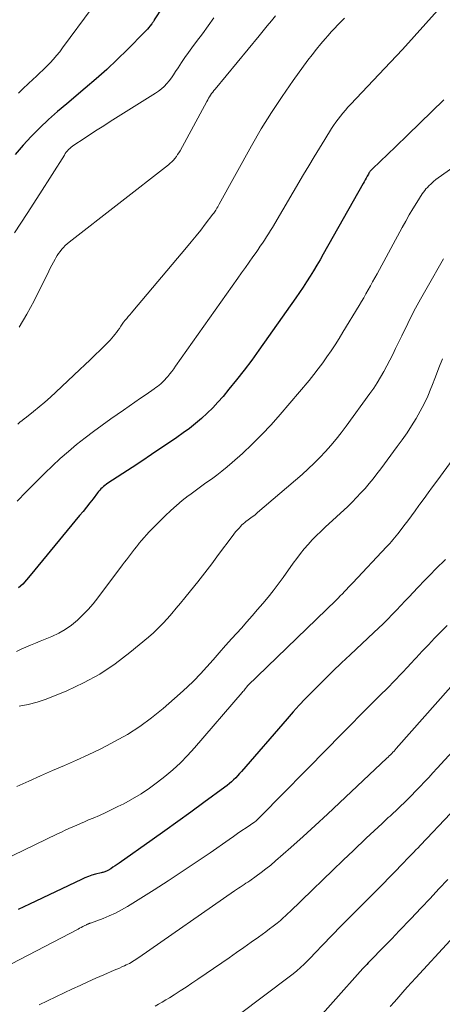
# Model space of a CAD drawing. Units: feet. Extents: x 1924999 to 1930005, y 495678 to 500008.
# Drawn here: x 1926383 to 1926438, y 497025 to 497155 of the extents above; entities that cross this region are included whole.
import ezdxf

# ---------------------------------------------------------------- set-up
doc = ezdxf.new("R2010")
doc.units = ezdxf.units.FT
doc.header["$LTSCALE"] = 100
doc.header["$MEASUREMENT"] = 0
doc.layers.add('CONTOUR INDEX', color=32, linetype='Continuous', lineweight=25)
doc.layers.add('CONTOUR INTERMEDIATE', color=40, linetype='Continuous', lineweight=15)

msp = doc.modelspace()

# ---------------------------------------------------------------- linework, layer by layer
at = {"layer": 'CONTOUR INDEX', "flags": 128}
for points, elevation in [([(1926405.83, 497162.84), (1926400.37, 497154.47), (1926400.33, 497154.4), (1926400.29, 497154.34), (1926400.25, 497154.28), (1926400.21, 497154.22), (1926400.16, 497154.15), (1926400.12, 497154.09), (1926400.07, 497154.03), (1926400.03, 497153.97), (1926399.8, 497153.68), (1926399.63, 497153.47), (1926399.46, 497153.27), (1926399.28, 497153.08), (1926399.1, 497152.89), (1926396.84, 497150.59), (1926395.5, 497149.27), (1926394.14, 497147.98), (1926392.74, 497146.74), (1926391.32, 497145.52), (1926388.89, 497143.5), (1926387.68, 497142.47), (1926386.51, 497141.42), (1926385.36, 497140.33), (1926384.24, 497139.21), (1926383.16, 497138.05), (1926382.13, 497136.85)], 820), ([(1926438.35, 497144.01), (1926436.77, 497142.47), (1926435.19, 497140.93), (1926433.6, 497139.4), (1926432.01, 497137.86), (1926428.97, 497134.96), (1926428.9, 497134.88), (1926428.82, 497134.8), (1926428.75, 497134.72), (1926428.69, 497134.64), (1926428.62, 497134.55), (1926428.56, 497134.46), (1926428.5, 497134.37), (1926428.45, 497134.28), (1926428.29, 497133.99), (1926428.15, 497133.75), (1926428.02, 497133.51), (1926427.89, 497133.27), (1926427.75, 497133.03), (1926422.52, 497123.78), (1926422.1, 497123.05), (1926421.67, 497122.32), (1926421.24, 497121.59), (1926420.79, 497120.87), (1926420.34, 497120.16), (1926419.88, 497119.45), (1926419.41, 497118.75), (1926418.93, 497118.05), (1926414.09, 497111.2), (1926413.14, 497109.89), (1926412.17, 497108.59), (1926411.17, 497107.32), (1926410.15, 497106.06), (1926409.39, 497105.14), (1926408.72, 497104.37), (1926408.03, 497103.63), (1926407.3, 497102.92), (1926406.55, 497102.23), (1926405.77, 497101.58), (1926404.97, 497100.94), (1926404.15, 497100.34), (1926403.32, 497099.75), (1926402.5, 497099.19), (1926401.24, 497098.35), (1926399.98, 497097.5), (1926398.72, 497096.66), (1926397.45, 497095.83), (1926394.29, 497093.75), (1926394.09, 497093.61), (1926393.9, 497093.47), (1926393.72, 497093.32), (1926393.54, 497093.16), (1926393.37, 497093), (1926393.21, 497092.83), (1926393.05, 497092.65), (1926392.9, 497092.47), (1926392.33, 497091.72), (1926391.9, 497091.16), (1926391.47, 497090.6), (1926391.02, 497090.05), (1926390.58, 497089.5), (1926384.11, 497081.65), (1926383.62, 497081.08), (1926383.11, 497080.53), (1926382.56, 497080.02)], 800), ([(1926438.55, 497083.76), (1926437.31, 497082.53), (1926436.54, 497081.75), (1926435.76, 497080.95), (1926435, 497080.15), (1926434.23, 497079.35), (1926433.87, 497078.96), (1926433.29, 497078.35), (1926432.72, 497077.74), (1926432.14, 497077.13), (1926431.56, 497076.53), (1926430.98, 497075.93), (1926430.38, 497075.33), (1926429.78, 497074.75), (1926429.17, 497074.17), (1926426.05, 497071.27), (1926424.91, 497070.19), (1926423.77, 497069.1), (1926422.65, 497068), (1926421.54, 497066.9), (1926420.98, 497066.34), (1926420.16, 497065.49), (1926419.35, 497064.64), (1926418.56, 497063.77), (1926417.78, 497062.89), (1926411.8, 497055.97), (1926411.55, 497055.69), (1926411.3, 497055.41), (1926411.04, 497055.15), (1926410.77, 497054.88), (1926410.49, 497054.63), (1926410.21, 497054.39), (1926409.92, 497054.15), (1926409.62, 497053.92), (1926406.86, 497051.89), (1926405.17, 497050.65), (1926403.47, 497049.42), (1926401.77, 497048.21), (1926400.07, 497046.99), (1926395.78, 497043.97), (1926395.5, 497043.78), (1926395.22, 497043.59), (1926394.94, 497043.41), (1926394.66, 497043.23), (1926394.29, 497043), (1926394.19, 497042.94), (1926394.09, 497042.89), (1926393.98, 497042.84), (1926393.87, 497042.81), (1926393.75, 497042.77), (1926393.64, 497042.74), (1926393.53, 497042.71), (1926393.41, 497042.68), (1926392.67, 497042.5), (1926392.19, 497042.36), (1926391.72, 497042.21), (1926391.25, 497042.03), (1926390.8, 497041.83), (1926384, 497038.57), (1926382.53, 497037.86)], 780), ([(1926438.86, 497041.82), (1926437.69, 497040.57), (1926436.53, 497039.33), (1926435.36, 497038.08), (1926434, 497036.65), (1926433.5, 497036.13), (1926433.01, 497035.6), (1926432.5, 497035.08), (1926432, 497034.56), (1926431.5, 497034.04), (1926430.99, 497033.52), (1926430.49, 497033), (1926429.98, 497032.49), (1926429.1, 497031.59), (1926428.93, 497031.41), (1926428.75, 497031.23), (1926428.58, 497031.05), (1926428.41, 497030.87), (1926428.24, 497030.69), (1926428.07, 497030.5), (1926427.9, 497030.32), (1926427.73, 497030.13), (1926419.92, 497021.41)], 760)]:
    msp.add_lwpolyline(points, dxfattribs=dict(at, elevation=elevation))
at = {"layer": 'CONTOUR INTERMEDIATE', "flags": 128}
for points, elevation in [([(1926392.21, 497156.04), (1926388.35, 497150.82), (1926387.96, 497150.31), (1926387.55, 497149.81), (1926387.13, 497149.33), (1926386.7, 497148.85), (1926386.25, 497148.39), (1926385.79, 497147.94), (1926385.33, 497147.49), (1926384.86, 497147.06), (1926384.48, 497146.72), (1926383.82, 497146.11), (1926383.18, 497145.49), (1926382.55, 497144.86)], 824), ([(1926408.17, 497154.77), (1926407.42, 497153.72), (1926406.67, 497152.67), (1926405.9, 497151.63), (1926405.31, 497150.83), (1926404.85, 497150.19), (1926404.39, 497149.54), (1926403.94, 497148.88), (1926403.5, 497148.21), (1926403.17, 497147.7), (1926402.89, 497147.3), (1926402.61, 497146.9), (1926402.31, 497146.51), (1926402, 497146.13), (1926401.67, 497145.77), (1926401.32, 497145.43), (1926400.94, 497145.13), (1926400.54, 497144.86), (1926394.6, 497141.16), (1926393.73, 497140.61), (1926392.87, 497140.06), (1926392.01, 497139.51), (1926391.15, 497138.94), (1926389.82, 497138.06), (1926389.64, 497137.93), (1926389.46, 497137.79), (1926389.29, 497137.64), (1926389.13, 497137.48), (1926388.98, 497137.31), (1926388.83, 497137.14), (1926388.7, 497136.96), (1926388.57, 497136.77), (1926385.35, 497131.68), (1926383.69, 497129.11), (1926382.02, 497126.55)], 816), ([(1926437.51, 497155.72), (1926435.99, 497154), (1926434.46, 497152.3), (1926432.91, 497150.62), (1926431.35, 497148.94), (1926426.1, 497143.39), (1926425.76, 497143.02), (1926425.43, 497142.64), (1926425.1, 497142.26), (1926424.78, 497141.87), (1926424.47, 497141.47), (1926424.18, 497141.07), (1926423.89, 497140.65), (1926423.62, 497140.23), (1926422.73, 497138.81), (1926422.03, 497137.67), (1926421.33, 497136.52), (1926420.64, 497135.37), (1926419.95, 497134.22), (1926415.85, 497127.29), (1926415.6, 497126.87), (1926415.34, 497126.45), (1926415.08, 497126.03), (1926414.81, 497125.62), (1926414.54, 497125.21), (1926414.27, 497124.81), (1926413.99, 497124.4), (1926413.71, 497124), (1926413.29, 497123.42), (1926412.8, 497122.72), (1926412.31, 497122.03), (1926411.82, 497121.33), (1926411.33, 497120.64), (1926403.15, 497109.08), (1926402.91, 497108.75), (1926402.66, 497108.41), (1926402.4, 497108.08), (1926402.14, 497107.76), (1926401.94, 497107.52), (1926401.77, 497107.32), (1926401.59, 497107.13), (1926401.4, 497106.94), (1926401.21, 497106.77), (1926401, 497106.6), (1926400.8, 497106.43), (1926400.58, 497106.28), (1926400.37, 497106.12), (1926399.31, 497105.4), (1926398.57, 497104.88), (1926397.82, 497104.37), (1926397.08, 497103.85), (1926396.33, 497103.33), (1926394.68, 497102.18), (1926393.53, 497101.36), (1926392.4, 497100.53), (1926391.28, 497099.68), (1926390.18, 497098.81), (1926389.1, 497097.92), (1926388.04, 497097), (1926387.01, 497096.04), (1926386, 497095.06), (1926383.58, 497092.61), (1926382.38, 497091.41)], 804), ([(1926425.3, 497154.72), (1926424.86, 497154.27), (1926424.43, 497153.82), (1926424, 497153.37), (1926423.58, 497152.91), (1926423.16, 497152.44), (1926422.79, 497152.02), (1926422.2, 497151.33), (1926421.62, 497150.63), (1926421.07, 497149.92), (1926420.52, 497149.19), (1926418.59, 497146.54), (1926417.13, 497144.46), (1926415.73, 497142.34), (1926414.4, 497140.18), (1926413.13, 497137.97), (1926408.89, 497130.33), (1926408.79, 497130.15), (1926408.69, 497129.97), (1926408.58, 497129.8), (1926408.48, 497129.62), (1926408.44, 497129.56), (1926408.35, 497129.42), (1926408.25, 497129.28), (1926408.16, 497129.15), (1926408.06, 497129.01), (1926407.06, 497127.72), (1926406.46, 497126.94), (1926405.85, 497126.17), (1926405.22, 497125.41), (1926404.6, 497124.65), (1926397.57, 497116.31), (1926397.36, 497116.07), (1926397.16, 497115.83), (1926396.95, 497115.59), (1926396.75, 497115.35), (1926396.55, 497115.11), (1926396.35, 497114.86), (1926396.17, 497114.61), (1926395.99, 497114.35), (1926395.79, 497114.05), (1926395.6, 497113.78), (1926395.41, 497113.52), (1926395.21, 497113.26), (1926395.01, 497113.01), (1926394.8, 497112.76), (1926394.59, 497112.51), (1926394.37, 497112.28), (1926394.14, 497112.05), (1926393.27, 497111.21), (1926392.6, 497110.56), (1926391.94, 497109.92), (1926391.26, 497109.27), (1926390.59, 497108.64), (1926387.46, 497105.68), (1926386.75, 497105.03), (1926386.03, 497104.39), (1926385.29, 497103.77), (1926384.54, 497103.16), (1926383.6, 497102.42), (1926383.31, 497102.19), (1926383.03, 497101.97), (1926382.75, 497101.74), (1926382.47, 497101.51)], 808), ([(1926416.25, 497155.02), (1926415.72, 497154.36), (1926415.19, 497153.71), (1926414.66, 497153.06), (1926414.12, 497152.41), (1926408.33, 497145.4), (1926408.18, 497145.21), (1926408.03, 497145.02), (1926407.89, 497144.82), (1926407.75, 497144.62), (1926407.62, 497144.41), (1926407.49, 497144.2), (1926407.37, 497143.99), (1926407.25, 497143.78), (1926403.74, 497137.33), (1926403.59, 497137.07), (1926403.43, 497136.82), (1926403.26, 497136.57), (1926403.08, 497136.33), (1926402.88, 497136.1), (1926402.67, 497135.88), (1926402.45, 497135.68), (1926402.22, 497135.48), (1926389.19, 497125.35), (1926388.93, 497125.13), (1926388.68, 497124.9), (1926388.45, 497124.66), (1926388.22, 497124.41), (1926388.01, 497124.14), (1926387.81, 497123.87), (1926387.63, 497123.58), (1926387.46, 497123.29), (1926387.36, 497123.11), (1926387.15, 497122.72), (1926386.94, 497122.33), (1926386.73, 497121.93), (1926386.53, 497121.54), (1926384.61, 497117.66), (1926383.67, 497115.91), (1926382.66, 497114.19)], 812), ([(1926444.54, 497138.69), (1926437.61, 497133.78), (1926437.28, 497133.54), (1926436.97, 497133.28), (1926436.67, 497133.01), (1926436.37, 497132.72), (1926436.18, 497132.52), (1926436, 497132.32), (1926435.83, 497132.12), (1926435.67, 497131.9), (1926435.51, 497131.68), (1926434.79, 497130.54), (1926434.29, 497129.73), (1926433.81, 497128.92), (1926433.34, 497128.1), (1926432.88, 497127.28), (1926429.58, 497121.2), (1926429.29, 497120.68), (1926429, 497120.15), (1926428.71, 497119.63), (1926428.42, 497119.11), (1926428.13, 497118.59), (1926427.83, 497118.07), (1926427.52, 497117.55), (1926427.22, 497117.04), (1926425.11, 497113.55), (1926424.6, 497112.72), (1926424.08, 497111.91), (1926423.55, 497111.1), (1926423.01, 497110.3), (1926422.45, 497109.51), (1926421.87, 497108.74), (1926421.27, 497107.98), (1926420.66, 497107.23), (1926416.86, 497102.75), (1926415.69, 497101.41), (1926414.48, 497100.12), (1926413.22, 497098.87), (1926411.92, 497097.66), (1926410.57, 497096.45), (1926409.91, 497095.88), (1926409.24, 497095.33), (1926408.55, 497094.8), (1926407.85, 497094.29), (1926407.14, 497093.79), (1926406.43, 497093.28), (1926405.72, 497092.77), (1926405.02, 497092.25), (1926404.82, 497092.1), (1926404.03, 497091.49), (1926403.27, 497090.85), (1926402.53, 497090.18), (1926401.81, 497089.49), (1926399.7, 497087.36), (1926399.36, 497087), (1926399.02, 497086.63), (1926398.69, 497086.26), (1926398.37, 497085.88), (1926398.28, 497085.77), (1926398.02, 497085.43), (1926397.75, 497085.1), (1926397.49, 497084.76), (1926397.23, 497084.42), (1926396.97, 497084.07), (1926396.71, 497083.73), (1926396.45, 497083.39), (1926396.2, 497083.05), (1926392.98, 497078.74), (1926392.35, 497077.96), (1926391.7, 497077.2), (1926391, 497076.48), (1926390.28, 497075.78), (1926389.51, 497075.16), (1926388.7, 497074.58), (1926387.83, 497074.1), (1926386.93, 497073.68), (1926386.04, 497073.32), (1926385.41, 497073.06), (1926384.78, 497072.8), (1926384.14, 497072.54), (1926383.51, 497072.28), (1926382.89, 497071.99), (1926382.28, 497071.69)], 796), ([(1926438.31, 497123.18), (1926436.14, 497119.42), (1926435.26, 497117.86), (1926434.41, 497116.29), (1926433.6, 497114.7), (1926432.82, 497113.09), (1926432.02, 497111.4), (1926431.65, 497110.63), (1926431.27, 497109.87), (1926430.88, 497109.12), (1926430.47, 497108.38), (1926430.05, 497107.64), (1926429.61, 497106.92), (1926429.14, 497106.21), (1926428.65, 497105.52), (1926425.53, 497101.23), (1926424.88, 497100.37), (1926424.22, 497099.53), (1926423.53, 497098.71), (1926422.82, 497097.9), (1926422.09, 497097.12), (1926421.33, 497096.36), (1926420.55, 497095.63), (1926419.75, 497094.91), (1926413.92, 497089.91), (1926413.75, 497089.77), (1926413.58, 497089.62), (1926413.4, 497089.49), (1926413.22, 497089.35), (1926413.03, 497089.22), (1926412.85, 497089.09), (1926412.67, 497088.96), (1926412.49, 497088.82), (1926412.43, 497088.78), (1926412.23, 497088.62), (1926412.04, 497088.45), (1926411.85, 497088.28), (1926411.67, 497088.09), (1926411.52, 497087.92), (1926411.27, 497087.64), (1926411.03, 497087.36), (1926410.79, 497087.07), (1926410.57, 497086.78), (1926408.8, 497084.39), (1926407.9, 497083.19), (1926406.99, 497082.01), (1926406.07, 497080.83), (1926405.13, 497079.66), (1926404.36, 497078.71), (1926403.8, 497078.03), (1926403.24, 497077.36), (1926402.67, 497076.69), (1926402.09, 497076.02), (1926401.5, 497075.38), (1926400.89, 497074.75), (1926400.25, 497074.15), (1926399.59, 497073.57), (1926397.18, 497071.55), (1926395.25, 497070.07), (1926393.24, 497068.72), (1926391.1, 497067.57), (1926388.89, 497066.55), (1926386.18, 497065.44), (1926385.02, 497065.04), (1926383.84, 497064.73), (1926382.63, 497064.54)], 792), ([(1926438.17, 497110.05), (1926437.7, 497108.87), (1926437.24, 497107.68), (1926436.77, 497106.49), (1926436.65, 497106.18), (1926436.22, 497105.16), (1926435.76, 497104.16), (1926435.25, 497103.19), (1926434.7, 497102.23), (1926434.11, 497101.29), (1926433.51, 497100.37), (1926432.88, 497099.46), (1926432.24, 497098.57), (1926430.06, 497095.64), (1926429.57, 497094.99), (1926429.06, 497094.34), (1926428.54, 497093.71), (1926428.01, 497093.08), (1926427.46, 497092.47), (1926426.9, 497091.87), (1926426.32, 497091.29), (1926425.73, 497090.72), (1926422.77, 497087.99), (1926422.2, 497087.44), (1926421.63, 497086.89), (1926421.09, 497086.32), (1926420.55, 497085.73), (1926420.04, 497085.13), (1926419.53, 497084.53), (1926419.05, 497083.9), (1926418.58, 497083.26), (1926417.25, 497081.38), (1926416.62, 497080.51), (1926415.97, 497079.66), (1926415.3, 497078.82), (1926414.61, 497078), (1926413.91, 497077.18), (1926413.21, 497076.37), (1926412.5, 497075.57), (1926411.79, 497074.77), (1926410.54, 497073.38), (1926409.72, 497072.46), (1926408.89, 497071.54), (1926408.08, 497070.61), (1926407.26, 497069.68), (1926406.43, 497068.76), (1926405.57, 497067.87), (1926404.68, 497067.02), (1926403.76, 497066.18), (1926401.51, 497064.21), (1926400.01, 497063), (1926398.47, 497061.86), (1926396.85, 497060.83), (1926395.17, 497059.88), (1926394.77, 497059.68), (1926393.25, 497058.91), (1926391.71, 497058.16), (1926390.16, 497057.45), (1926388.6, 497056.77), (1926387.03, 497056.1), (1926385.46, 497055.42), (1926383.91, 497054.72), (1926382.35, 497054.01)], 788), ([(1926439.55, 497096.95), (1926437.4, 497094.02), (1926436.85, 497093.26), (1926436.29, 497092.51), (1926435.75, 497091.75), (1926435.2, 497090.99), (1926435.07, 497090.81), (1926434.58, 497090.14), (1926434.09, 497089.47), (1926433.6, 497088.81), (1926433.1, 497088.15), (1926432.5, 497087.35), (1926432.3, 497087.1), (1926432.09, 497086.84), (1926431.89, 497086.6), (1926431.67, 497086.35), (1926431.46, 497086.11), (1926431.24, 497085.87), (1926431.02, 497085.63), (1926430.8, 497085.4), (1926426.39, 497080.7), (1926426.12, 497080.41), (1926425.85, 497080.12), (1926425.58, 497079.84), (1926425.31, 497079.55), (1926425.04, 497079.27), (1926424.76, 497078.98), (1926424.49, 497078.7), (1926424.21, 497078.43), (1926412.6, 497067.18), (1926412.5, 497067.07), (1926412.28, 497066.8), (1926412.19, 497066.68), (1926412.09, 497066.56), (1926412, 497066.45), (1926411.9, 497066.33), (1926405.65, 497059.06), (1926404.74, 497058.06), (1926403.79, 497057.1), (1926402.79, 497056.2), (1926401.76, 497055.33), (1926400.78, 497054.56), (1926399.73, 497053.78), (1926398.64, 497053.04), (1926397.51, 497052.37), (1926396.36, 497051.74), (1926395.6, 497051.36), (1926394.8, 497050.97), (1926393.99, 497050.59), (1926393.17, 497050.22), (1926392.35, 497049.87), (1926391.72, 497049.61), (1926391.21, 497049.39), (1926390.7, 497049.17), (1926390.19, 497048.95), (1926389.69, 497048.72), (1926389.18, 497048.49), (1926388.68, 497048.26), (1926388.18, 497048.02), (1926387.68, 497047.78), (1926374.55, 497041.46)], 784), ([(1926438.78, 497075.11), (1926437.95, 497074.28), (1926437.13, 497073.44), (1926436.32, 497072.58), (1926435.51, 497071.72), (1926434.7, 497070.86), (1926433.9, 497070), (1926433.7, 497069.77), (1926432.79, 497068.8), (1926431.87, 497067.84), (1926430.94, 497066.89), (1926430, 497065.95), (1926428.96, 497064.91), (1926427.5, 497063.46), (1926426.05, 497062), (1926424.59, 497060.53), (1926423.15, 497059.07), (1926414.28, 497050.05), (1926414.2, 497049.97), (1926414.12, 497049.89), (1926414.04, 497049.81), (1926413.96, 497049.73), (1926413.88, 497049.65), (1926413.84, 497049.61), (1926413.8, 497049.57), (1926413.76, 497049.54), (1926413.72, 497049.5), (1926413.67, 497049.45), (1926413.57, 497049.38), (1926412.42, 497048.6), (1926411.86, 497048.22), (1926411.3, 497047.84), (1926410.74, 497047.45), (1926410.18, 497047.06), (1926407.68, 497045.32), (1926405.87, 497044.07), (1926404.04, 497042.84), (1926402.19, 497041.64), (1926400.33, 497040.46), (1926396.84, 497038.28), (1926396.07, 497037.83), (1926395.28, 497037.41), (1926394.47, 497037.04), (1926393.65, 497036.71), (1926392.01, 497036.1), (1926391.99, 497036.1), (1926391.97, 497036.09), (1926391.95, 497036.08), (1926391.93, 497036.08), (1926391.85, 497036.05), (1926391.83, 497036.04), (1926391.81, 497036.04), (1926391.79, 497036.03), (1926391.77, 497036.02), (1926391.7, 497035.99), (1926391.65, 497035.96), (1926391.6, 497035.94), (1926391.54, 497035.91), (1926391.49, 497035.89), (1926391.19, 497035.73), (1926390.99, 497035.63), (1926390.78, 497035.53), (1926390.58, 497035.42), (1926390.38, 497035.32), (1926377.21, 497028.48)], 776), ([(1926440.98, 497068.98), (1926432.11, 497058.98), (1926431.96, 497058.82), (1926431.81, 497058.65), (1926431.66, 497058.49), (1926431.5, 497058.33), (1926431.35, 497058.17), (1926431.19, 497058.02), (1926431.03, 497057.86), (1926430.87, 497057.71), (1926424.65, 497051.84), (1926423.07, 497050.37), (1926421.48, 497048.91), (1926419.88, 497047.46), (1926418.27, 497046.02), (1926416.25, 497044.24), (1926415.64, 497043.71), (1926415.01, 497043.2), (1926414.37, 497042.71), (1926413.71, 497042.24), (1926412.88, 497041.65), (1926412.63, 497041.48), (1926412.39, 497041.31), (1926412.14, 497041.15), (1926411.89, 497040.98), (1926411.64, 497040.82), (1926411.39, 497040.66), (1926411.14, 497040.49), (1926410.89, 497040.32), (1926398.34, 497031.58), (1926398.14, 497031.45), (1926397.94, 497031.31), (1926397.74, 497031.18), (1926397.53, 497031.06), (1926397.32, 497030.94), (1926397.11, 497030.82), (1926396.89, 497030.71), (1926396.68, 497030.61), (1926396.45, 497030.5), (1926396.12, 497030.35), (1926395.79, 497030.2), (1926395.46, 497030.05), (1926395.12, 497029.91), (1926393.73, 497029.31), (1926392.7, 497028.86), (1926391.67, 497028.4), (1926390.65, 497027.93), (1926389.63, 497027.46), (1926385.26, 497025.4)], 772), ([(1926443.5, 497062.94), (1926437.46, 497056.4), (1926436.91, 497055.8), (1926436.36, 497055.2), (1926435.81, 497054.61), (1926435.25, 497054.02), (1926435.06, 497053.81), (1926434.6, 497053.33), (1926434.13, 497052.85), (1926433.66, 497052.38), (1926433.18, 497051.91), (1926432.67, 497051.42), (1926432.44, 497051.2), (1926432.21, 497050.99), (1926431.98, 497050.77), (1926431.75, 497050.56), (1926431.52, 497050.35), (1926431.29, 497050.13), (1926431.06, 497049.92), (1926430.83, 497049.71), (1926430.25, 497049.16), (1926429.72, 497048.68), (1926429.2, 497048.19), (1926428.68, 497047.7), (1926428.17, 497047.21), (1926426.5, 497045.62), (1926425.15, 497044.34), (1926423.8, 497043.05), (1926422.46, 497041.76), (1926421.12, 497040.47), (1926418.14, 497037.59), (1926417.94, 497037.4), (1926417.74, 497037.21), (1926417.53, 497037.02), (1926417.33, 497036.82), (1926417.12, 497036.64), (1926416.91, 497036.45), (1926416.69, 497036.28), (1926416.47, 497036.1), (1926415.97, 497035.7), (1926415.49, 497035.33), (1926415.01, 497034.97), (1926414.52, 497034.61), (1926414.03, 497034.26), (1926413.09, 497033.59), (1926412.13, 497032.9), (1926411.17, 497032.23), (1926410.2, 497031.55), (1926409.22, 497030.88), (1926406.08, 497028.73), (1926405.31, 497028.21), (1926404.54, 497027.7), (1926403.77, 497027.2), (1926402.99, 497026.71), (1926402.34, 497026.3), (1926401.88, 497026.02), (1926401.41, 497025.74), (1926400.94, 497025.47), (1926400.47, 497025.21)], 768), ([(1926440.75, 497052.09), (1926436.1, 497047.19), (1926435.82, 497046.88), (1926435.53, 497046.58), (1926435.25, 497046.28), (1926434.96, 497045.98), (1926434.67, 497045.68), (1926434.39, 497045.38), (1926434.1, 497045.08), (1926433.81, 497044.78), (1926432.79, 497043.72), (1926431.99, 497042.89), (1926431.18, 497042.07), (1926430.37, 497041.25), (1926429.56, 497040.43), (1926424.56, 497035.42), (1926423.95, 497034.79), (1926423.34, 497034.17), (1926422.73, 497033.53), (1926422.13, 497032.9), (1926421.81, 497032.56), (1926421.37, 497032.09), (1926420.93, 497031.63), (1926420.47, 497031.17), (1926420.02, 497030.72), (1926419.55, 497030.28), (1926419.07, 497029.86), (1926418.57, 497029.45), (1926418.07, 497029.05), (1926411.48, 497024.1)], 764), ([(1926439.17, 497033.83), (1926434.65, 497028.92), (1926434.09, 497028.3), (1926433.53, 497027.68), (1926432.97, 497027.06), (1926432.42, 497026.43), (1926431.87, 497025.79), (1926431.32, 497025.16)], 756)]:
    msp.add_lwpolyline(points, dxfattribs=dict(at, elevation=elevation))

doc.saveas('drawing.dxf')
